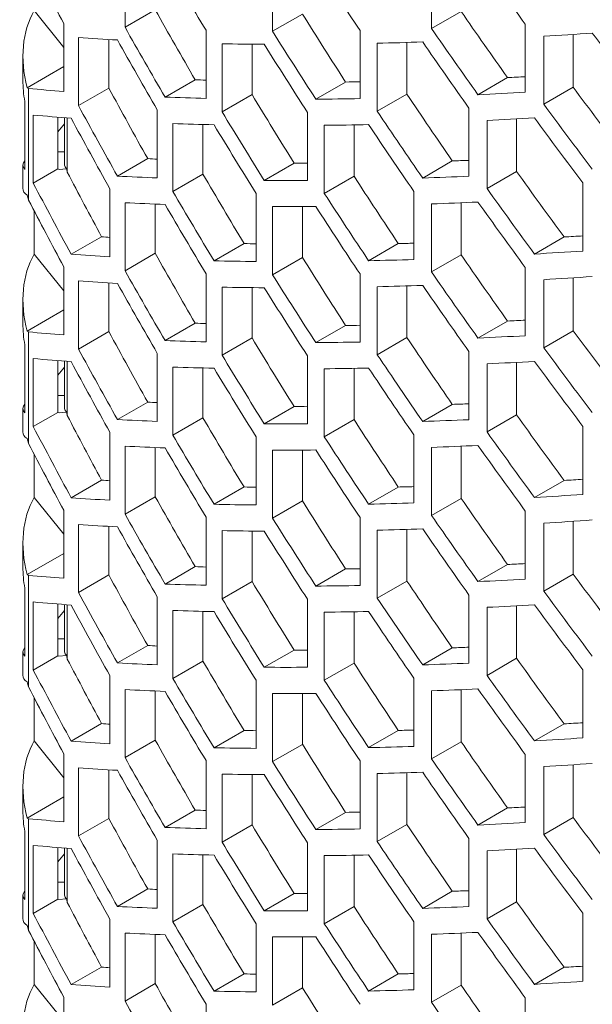
# Model space of a CAD drawing. Units: millimetres. Extents: x 55 to 2013, y 54 to 1436.
# Drawn here: x 1626 to 1647, y 401 to 436 of the extents above; entities that cross this region are included whole.
import ezdxf

# ---------------------------------------------------------------- set-up
doc = ezdxf.new("R2010")
doc.units = ezdxf.units.MM
doc.header["$LTSCALE"] = 5

msp = doc.modelspace()

# ---------------------------------------------------------------- linework, layer by layer
at = {"color": 7, "linetype": 'Continuous', "lineweight": 15}
for p, q in [((1629.8674, 435.8936), (1629.8674, 438.3432)), ((1635.1751, 435.7514), (1635.1751, 438.201)), ((1640.8972, 435.8484), (1640.8972, 438.298)), ((1627.6623, 435.1711), (1626.598, 436.4951)), ((1630.9547, 436.5213), (1629.8674, 435.8936)), ((1636.2495, 436.3716), (1635.1751, 435.7514)), ((1641.963, 436.4636), (1640.8972, 435.8484)), ((1627.6623, 436.0344), (1627.6623, 433.5848)), ((1644.273, 436.0046), (1644.273, 433.555)), ((1632.7829, 435.7842), (1632.7829, 433.3345)), ((1638.3238, 435.7765), (1638.3238, 433.3269)), ((1645.9995, 435.6379), (1645.9995, 433.7353)), ((1628.1926, 433.0745), (1628.1926, 435.5241)), ((1629.2853, 435.4541), (1629.2853, 433.7053)), ((1633.3592, 432.8508), (1633.3592, 435.3004)), ((1634.4374, 435.285), (1634.4374, 433.4732)), ((1638.9445, 432.8688), (1638.9445, 435.3184)), ((1640.0127, 435.3474), (1640.0127, 433.4855)), ((1644.937, 433.1219), (1644.937, 435.5715)), ((1626.1922, 434.861), (1626.1922, 433.9896)), ((1627.6623, 434.481), (1626.3426, 433.7192)), ((1632.3918, 434.005), (1631.3086, 433.3797)), ((1637.805, 433.9237), (1636.7334, 433.3051)), ((1643.6335, 434.0821), (1642.5693, 433.4678)), ((1626.3926, 433.6916), (1626.3926, 429.6734)), ((1629.2853, 433.7053), (1628.1926, 433.0745)), ((1634.4374, 433.4732), (1633.3592, 432.8508)), ((1640.0127, 433.4855), (1638.9445, 432.8688)), ((1645.9995, 433.7353), (1644.937, 433.1219)), ((1626.2586, 433.2256), (1626.2586, 430.7759)), ((1631.0286, 432.9191), (1631.0286, 430.4695)), ((1636.431, 432.8316), (1636.431, 430.3819)), ((1642.2451, 432.9816), (1642.2451, 430.532)), ((1626.5662, 430.2833), (1626.5662, 432.7329)), ((1627.4488, 430.7928), (1627.4488, 432.6585)), ((1627.4488, 432.1341), (1627.6922, 432.4227)), ((1627.6922, 432.6396), (1627.6922, 430.9328)), ((1627.789, 432.6323), (1627.789, 430.6794)), ((1631.5898, 429.977), (1631.5898, 432.4267)), ((1642.8948, 430.0907), (1642.8948, 432.5403)), ((1643.9587, 432.5948), (1643.9587, 430.7049)), ((1632.6723, 432.3944), (1632.6723, 430.602)), ((1637.037, 429.9154), (1637.037, 432.365)), ((1638.1081, 432.38), (1638.1081, 430.5337)), ((1627.6922, 431.4061), (1627.4488, 431.4061)), ((1630.682, 431.1657), (1629.5938, 430.5375)), ((1635.9539, 431.0028), (1634.8789, 430.3822)), ((1641.6452, 431.082), (1640.579, 430.4665)), ((1626.1922, 430.9328), (1626.1922, 430.0976)), ((1627.4488, 430.7928), (1626.5662, 430.2833)), ((1627.4994, 430.7759), (1627.4488, 430.7928)), ((1627.7614, 430.7999), (1627.4994, 430.7759)), ((1643.9587, 430.7049), (1642.8948, 430.0907)), ((1632.6723, 430.602), (1631.5898, 429.977)), ((1638.1081, 430.5337), (1637.037, 429.9154)), ((1646.3454, 430.2901), (1646.3454, 427.8405)), ((1629.3215, 430.0814), (1629.3215, 427.6317)), ((1640.262, 429.9845), (1640.262, 427.5349)), ((1629.8674, 427.1304), (1629.8674, 429.58)), ((1634.5839, 429.913), (1634.5839, 427.4633)), ((1641.963, 429.5769), (1641.963, 427.7005)), ((1626.598, 429.2797), (1626.598, 427.7319)), ((1630.9547, 429.5296), (1630.9547, 427.7581)), ((1635.1751, 426.9882), (1635.1751, 429.4378)), ((1636.2495, 429.4382), (1636.2495, 427.6085)), ((1640.8972, 427.0852), (1640.8972, 429.5348)), ((1629.0205, 428.3542), (1627.9268, 427.7229)), ((1645.6671, 428.3452), (1644.6044, 427.7317)), ((1634.1493, 428.1087), (1633.0705, 427.4859)), ((1639.7022, 428.108), (1638.6336, 427.4911)), ((1627.6623, 426.408), (1626.598, 427.7319)), ((1630.9547, 427.7581), (1629.8674, 427.1304)), ((1636.2495, 427.6085), (1635.1751, 426.9882)), ((1641.963, 427.7005), (1640.8972, 427.0852)), ((1627.6623, 427.2712), (1627.6623, 424.8216)), ((1644.273, 427.2414), (1644.273, 424.7918)), ((1628.1926, 424.3113), (1628.1926, 426.761)), ((1632.7829, 427.021), (1632.7829, 424.5714)), ((1638.3238, 427.0134), (1638.3238, 424.5638)), ((1644.937, 424.3588), (1644.937, 426.8084)), ((1645.9995, 426.8747), (1645.9995, 424.9721)), ((1629.2853, 426.691), (1629.2853, 424.9422)), ((1633.3592, 424.0876), (1633.3592, 426.5373)), ((1634.4374, 426.5218), (1634.4374, 424.7101)), ((1638.9445, 424.1056), (1638.9445, 426.5553)), ((1640.0127, 426.5842), (1640.0127, 424.7223)), ((1626.1922, 426.0979), (1626.1922, 425.2281)), ((1627.6623, 425.7179), (1626.3426, 424.956)), ((1643.6335, 425.319), (1642.5693, 424.7046)), ((1632.3918, 425.2419), (1631.3086, 424.6165)), ((1637.805, 425.1605), (1636.7334, 424.5419)), ((1645.9995, 424.9721), (1644.937, 424.3588)), ((1626.3926, 424.9284), (1626.3926, 420.9103)), ((1629.2853, 424.9422), (1628.1926, 424.3113)), ((1634.4374, 424.7101), (1633.3592, 424.0876)), ((1640.0127, 424.7223), (1638.9445, 424.1056)), ((1626.2586, 424.4641), (1626.2586, 422.0145)), ((1626.5662, 421.5202), (1626.5662, 423.9698)), ((1631.0286, 424.156), (1631.0286, 421.7063)), ((1636.431, 424.0684), (1636.431, 421.6188)), ((1642.2451, 424.2185), (1642.2451, 421.7689)), ((1627.4488, 422.0296), (1627.4488, 423.8953)), ((1627.4488, 423.3726), (1627.6922, 423.6612)), ((1627.6922, 423.8765), (1627.6922, 422.1713)), ((1627.789, 423.8692), (1627.789, 421.9162)), ((1631.5898, 421.2139), (1631.5898, 423.6635)), ((1632.6723, 423.6312), (1632.6723, 421.8388)), ((1637.037, 421.1522), (1637.037, 423.6018)), ((1638.1081, 423.6169), (1638.1081, 421.7705)), ((1642.8948, 421.3275), (1642.8948, 423.7771)), ((1643.9587, 423.8316), (1643.9587, 421.9417)), ((1627.6922, 422.6446), (1627.4488, 422.6446)), ((1626.1922, 422.1713), (1626.1922, 421.3344)), ((1630.682, 422.4025), (1629.5938, 421.7743)), ((1635.9539, 422.2396), (1634.8789, 421.619)), ((1641.6452, 422.3188), (1640.579, 421.7033)), ((1627.4488, 422.0296), (1626.5662, 421.5202)), ((1627.4943, 422.0145), (1627.4488, 422.0296)), ((1627.7609, 422.0388), (1627.4943, 422.0145)), ((1632.6723, 421.8388), (1631.5898, 421.2139)), ((1643.9587, 421.9417), (1642.8948, 421.3275)), ((1638.1081, 421.7705), (1637.037, 421.1522)), ((1646.3454, 421.5269), (1646.3454, 419.0773)), ((1629.3215, 421.3182), (1629.3215, 418.8686)), ((1634.5839, 421.1498), (1634.5839, 418.7002)), ((1640.262, 421.2214), (1640.262, 418.7717)), ((1629.8674, 418.3673), (1629.8674, 420.8169)), ((1630.9547, 420.7665), (1630.9547, 418.995)), ((1640.8972, 418.322), (1640.8972, 420.7717)), ((1641.963, 420.8137), (1641.963, 418.9373)), ((1626.598, 420.5165), (1626.598, 418.9688)), ((1635.1751, 418.2251), (1635.1751, 420.6747)), ((1636.2495, 420.675), (1636.2495, 418.8453)), ((1629.0205, 419.5911), (1627.9268, 418.9597)), ((1634.1493, 419.3456), (1633.0705, 418.7228)), ((1639.7022, 419.3449), (1638.6336, 418.728)), ((1645.6671, 419.582), (1644.6044, 418.9686)), ((1627.6623, 417.6448), (1626.598, 418.9688)), ((1630.9547, 418.995), (1629.8674, 418.3673)), ((1641.963, 418.9373), (1640.8972, 418.322)), ((1636.2495, 418.8453), (1635.1751, 418.2251)), ((1627.6623, 418.5081), (1627.6623, 416.0585)), ((1632.7829, 418.2578), (1632.7829, 415.8082)), ((1638.3238, 418.2502), (1638.3238, 415.8006)), ((1644.273, 418.4783), (1644.273, 416.0287)), ((1628.1926, 415.5482), (1628.1926, 417.9978)), ((1629.2853, 417.9278), (1629.2853, 416.179)), ((1644.937, 415.5956), (1644.937, 418.0452)), ((1645.9995, 418.1116), (1645.9995, 416.2089)), ((1633.3592, 415.3245), (1633.3592, 417.7741)), ((1634.4374, 417.7587), (1634.4374, 415.9469)), ((1638.9445, 415.3425), (1638.9445, 417.7921)), ((1640.0127, 417.8211), (1640.0127, 415.9592)), ((1626.1922, 417.3347), (1626.1922, 416.4666)), ((1627.6623, 416.9547), (1626.3426, 416.1929)), ((1632.3918, 416.4787), (1631.3086, 415.8534)), ((1643.6335, 416.5558), (1642.5693, 415.9415)), ((1626.3926, 416.1653), (1626.3926, 412.1471)), ((1629.2853, 416.179), (1628.1926, 415.5482)), ((1637.805, 416.3974), (1636.7334, 415.7788)), ((1645.9995, 416.2089), (1644.937, 415.5956)), ((1634.4374, 415.9469), (1633.3592, 415.3245)), ((1640.0127, 415.9592), (1638.9445, 415.3425)), ((1626.2586, 415.7026), (1626.2586, 413.253)), ((1631.0286, 415.3928), (1631.0286, 412.9432)), ((1642.2451, 415.4553), (1642.2451, 413.0057)), ((1626.5662, 412.757), (1626.5662, 415.2066)), ((1627.4488, 413.2665), (1627.4488, 415.1322)), ((1627.6922, 415.1133), (1627.6922, 413.4098)), ((1627.789, 415.106), (1627.789, 413.1531)), ((1636.431, 415.3052), (1636.431, 412.8556)), ((1643.9587, 415.0685), (1643.9587, 413.1785)), ((1627.4488, 414.6111), (1627.6922, 414.8997)), ((1631.5898, 412.4507), (1631.5898, 414.9003)), ((1632.6723, 414.8681), (1632.6723, 413.0756)), ((1637.037, 412.389), (1637.037, 414.8387)), ((1638.1081, 414.8537), (1638.1081, 413.0074)), ((1642.8948, 412.5644), (1642.8948, 415.014)), ((1627.6922, 413.8831), (1627.4488, 413.8831)), ((1630.682, 413.6394), (1629.5938, 413.0112)), ((1626.1922, 413.4098), (1626.1922, 412.5713)), ((1627.4488, 413.2665), (1626.5662, 412.757)), ((1627.4893, 413.253), (1627.4488, 413.2665)), ((1627.7605, 413.2778), (1627.4893, 413.253)), ((1635.9539, 413.4764), (1634.8789, 412.8559)), ((1641.6452, 413.5557), (1640.579, 412.9402)), ((1632.6723, 413.0756), (1631.5898, 412.4507)), ((1638.1081, 413.0074), (1637.037, 412.389)), ((1643.9587, 413.1785), (1642.8948, 412.5644)), ((1646.3454, 412.7638), (1646.3454, 410.3142)), ((1629.3215, 412.555), (1629.3215, 410.1054)), ((1634.5839, 412.3867), (1634.5839, 409.937)), ((1640.262, 412.4582), (1640.262, 410.0086)), ((1629.8674, 409.6041), (1629.8674, 412.0537)), ((1630.9547, 412.0033), (1630.9547, 410.2318)), ((1635.1751, 409.4619), (1635.1751, 411.9115)), ((1636.2495, 411.9118), (1636.2495, 410.0821)), ((1640.8972, 409.5589), (1640.8972, 412.0085)), ((1641.963, 412.0506), (1641.963, 410.1742)), ((1626.598, 411.7534), (1626.598, 410.2056)), ((1629.0205, 410.8279), (1627.9268, 410.1966)), ((1645.6671, 410.8189), (1644.6044, 410.2054)), ((1634.1493, 410.5824), (1633.0705, 409.9596)), ((1639.7022, 410.5817), (1638.6336, 409.9648)), ((1627.6623, 408.8816), (1626.598, 410.2056)), ((1630.9547, 410.2318), (1629.8674, 409.6041)), ((1636.2495, 410.0821), (1635.1751, 409.4619)), ((1641.963, 410.1742), (1640.8972, 409.5589)), ((1627.6623, 409.7449), (1627.6623, 407.2953)), ((1632.7829, 409.4947), (1632.7829, 407.0451)), ((1638.3238, 409.4871), (1638.3238, 407.0374)), ((1644.273, 409.7151), (1644.273, 407.2655)), ((1628.1926, 406.785), (1628.1926, 409.2346)), ((1629.2853, 409.1647), (1629.2853, 407.4158)), ((1638.9445, 406.5793), (1638.9445, 409.029)), ((1640.0127, 409.0579), (1640.0127, 407.196)), ((1644.937, 406.8325), (1644.937, 409.2821)), ((1645.9995, 409.3484), (1645.9995, 407.4458)), ((1633.3592, 406.5613), (1633.3592, 409.0109)), ((1634.4374, 408.9955), (1634.4374, 407.1837)), ((1626.1922, 408.5716), (1626.1922, 407.7052)), ((1627.6623, 408.1916), (1626.3426, 407.4297)), ((1632.3918, 407.7156), (1631.3086, 407.0902)), ((1637.805, 407.6342), (1636.7334, 407.0156)), ((1643.6335, 407.7926), (1642.5693, 407.1783)), ((1626.3926, 407.4021), (1626.3926, 403.384)), ((1629.2853, 407.4158), (1628.1926, 406.785)), ((1645.9995, 407.4458), (1644.937, 406.8325)), ((1626.2586, 406.9411), (1626.2586, 404.4915)), ((1634.4374, 407.1837), (1633.3592, 406.5613)), ((1640.0127, 407.196), (1638.9445, 406.5793)), ((1631.0286, 406.6297), (1631.0286, 404.18)), ((1636.431, 406.5421), (1636.431, 404.0925)), ((1642.2451, 406.6922), (1642.2451, 404.2426)), ((1626.5662, 403.9938), (1626.5662, 406.4435)), ((1627.4488, 404.5033), (1627.4488, 406.369)), ((1627.6922, 406.3502), (1627.6922, 404.6483)), ((1627.789, 406.3429), (1627.789, 404.3899)), ((1642.8948, 403.8012), (1642.8948, 406.2508)), ((1643.9587, 406.3053), (1643.9587, 404.4154)), ((1627.4488, 405.8496), (1627.6922, 406.1382)), ((1631.5898, 403.6876), (1631.5898, 406.1372)), ((1632.6723, 406.1049), (1632.6723, 404.3125)), ((1637.037, 403.6259), (1637.037, 406.0755)), ((1638.1081, 406.0906), (1638.1081, 404.2442)), ((1627.6922, 405.1216), (1627.4488, 405.1216)), ((1630.682, 404.8762), (1629.5938, 404.248)), ((1641.6452, 404.7925), (1640.579, 404.177)), ((1626.1922, 404.6483), (1626.1922, 403.8081)), ((1627.4488, 404.5033), (1626.5662, 403.9938)), ((1627.4843, 404.4915), (1627.4488, 404.5033)), ((1627.76, 404.5167), (1627.4843, 404.4915)), ((1635.9539, 404.7133), (1634.8789, 404.0927)), ((1643.9587, 404.4154), (1642.8948, 403.8012)), ((1632.6723, 404.3125), (1631.5898, 403.6876)), ((1638.1081, 404.2442), (1637.037, 403.6259)), ((1629.3215, 403.7919), (1629.3215, 401.3423)), ((1646.3454, 404.0006), (1646.3454, 401.551)), ((1634.5839, 403.6235), (1634.5839, 401.1739)), ((1640.262, 403.6951), (1640.262, 401.2454)), ((1626.598, 402.9902), (1626.598, 401.4425)), ((1629.8674, 400.841), (1629.8674, 403.2906)), ((1630.9547, 403.2402), (1630.9547, 401.4687)), ((1635.1751, 400.6987), (1635.1751, 403.1484)), ((1636.2495, 403.1487), (1636.2495, 401.319)), ((1640.8972, 400.7957), (1640.8972, 403.2453)), ((1641.963, 403.2874), (1641.963, 401.411)), ((1629.0205, 402.0648), (1627.9268, 401.4334)), ((1645.6671, 402.0557), (1644.6044, 401.4423)), ((1634.1493, 401.8193), (1633.0705, 401.1964)), ((1639.7022, 401.8186), (1638.6336, 401.2017)), ((1627.6623, 400.1185), (1626.598, 401.4425)), ((1630.9547, 401.4687), (1629.8674, 400.841)), ((1636.2495, 401.319), (1635.1751, 400.6987)), ((1641.963, 401.411), (1640.8972, 400.7957)), ((1627.6623, 400.9818), (1627.6623, 398.5321)), ((1644.273, 400.952), (1644.273, 398.5023)), ((1632.7829, 400.7315), (1632.7829, 398.2819))]:
    msp.add_line(p, q, dxfattribs=at)
for centre, major_axis, ratio, start_param, end_param in [((1759.4095, 463.5439), (129.2463, -118.2054), 0.6978748, 4.2302537, 4.2466688), ((1759.4095, 472.307), (129.2463, -118.2054), 0.6978748, 4.2914839, 4.3087558), ((1759.4095, 481.0702), (129.2463, -118.2054), 0.6978748, 4.3530266, 4.3701234), ((1759.4095, 489.8333), (129.2463, -118.2054), 0.6978748, 4.4140315, 4.4310209), ((1631.0467, 433.2428), (4.092, -3.7424), 0.6978748, 3.2978888, 3.9592104), ((1759.4095, 467.4078), (127.9819, -117.049), 0.6978748, 4.2719309, 4.2894439), ((1759.4095, 476.1709), (127.9819, -117.049), 0.6978748, 4.3343016, 4.3516136), ((1759.4095, 484.9341), (127.9819, -117.049), 0.6978748, 4.3960468, 4.4132291), ((1759.4095, 467.4078), (129.2463, -118.2054), 0.6978748, 4.2741502, 4.2914839), ((1759.4095, 476.1709), (129.2463, -118.2054), 0.6978748, 4.3358878, 4.3530266), ((1759.4095, 484.9341), (129.2463, -118.2054), 0.6978748, 4.3970186, 4.4140315), ((1759.4095, 498.6146), (152.8775, 53.8285), 0.2183122, 3.7927608, 3.8097259), ((1759.4095, 492.7544), (129.2463, -118.2054), 0.6978748, 4.45452, 4.4714734), ((1759.4095, 498.6146), (152.8775, 53.8285), 0.2183122, 3.6085975, 3.6260126), ((1759.4095, 466.4649), (129.2463, -118.2054), 0.6978748, 4.2708067, 4.288153), ((1759.4095, 498.6146), (152.8775, 53.8285), 0.2183122, 3.6705944, 3.6877901), ((1759.4095, 475.2281), (129.2463, -118.2054), 0.6978748, 4.3325842, 4.3497317), ((1759.4095, 498.6146), (152.8775, 53.8285), 0.2183122, 3.7318998, 3.7489473), ((1759.4095, 483.9912), (129.2463, -118.2054), 0.6978748, 4.3937414, 4.4107594), ((1631.0467, 433.9896), (4.8545, 0), 0.9553266, 3.1415927, 3.3070973), ((1759.4095, 496.6364), (151.3819, 53.3019), 0.2183122, 3.6446498, 3.6493352), ((1759.4095, 496.6364), (151.3819, 53.3019), 0.2183122, 3.7068195, 3.7125054), ((1759.4095, 496.6364), (151.3819, 53.3019), 0.2183122, 3.768435, 3.7749202), ((1631.0467, 435.5797), (4.8402, 1.7042), 0.2183122, 3.3144163, 3.3531767), ((1759.4095, 496.6364), (152.8775, 53.8285), 0.2183122, 3.5854596, 3.6018747), ((1759.4095, 461.5657), (127.9819, -117.049), 0.6978748, 4.2509556, 4.2685527), ((1759.4095, 470.3288), (127.9819, -117.049), 0.6978748, 4.3135937, 4.3309645), ((1759.4095, 479.092), (127.9819, -117.049), 0.6978748, 4.3755189, 4.3927368), ((1759.4095, 496.6364), (152.8775, 53.8285), 0.2183122, 3.7692374, 3.7862268), ((1759.4095, 487.8551), (127.9819, -117.049), 0.6978748, 4.4369861, 4.4541192), ((1759.4095, 496.6364), (152.8775, 53.8285), 0.2183122, 3.6466898, 3.6639617), ((1759.4095, 496.6364), (152.8775, 53.8285), 0.2183122, 3.7082325, 3.7253293), ((1759.4095, 487.8551), (129.2463, -118.2054), 0.6978748, 4.4375549, 4.45452), ((1759.4095, 461.5657), (129.2463, -118.2054), 0.6978748, 4.2533916, 4.2708067), ((1759.4095, 470.3288), (129.2463, -118.2054), 0.6978748, 4.3153885, 4.3325842), ((1759.4095, 479.092), (129.2463, -118.2054), 0.6978748, 4.3766939, 4.3937414), ((1759.4095, 495.6936), (152.8775, 53.8285), 0.2183122, 3.587732, 3.6052375), ((1759.4095, 460.6228), (129.2463, -118.2054), 0.6978748, 4.2500316, 4.2674607), ((1759.4095, 495.6936), (152.8775, 53.8285), 0.2183122, 3.6500184, 3.6672791), ((1759.4095, 495.6936), (152.8775, 53.8285), 0.2183122, 3.7725087, 3.7894941), ((1759.4095, 486.9123), (129.2463, -118.2054), 0.6978748, 4.4342882, 4.4512561), ((1759.4095, 469.386), (129.2463, -118.2054), 0.6978748, 4.3120732, 4.3292788), ((1759.4095, 495.6936), (152.8775, 53.8285), 0.2183122, 3.7115259, 3.7286152), ((1759.4095, 478.1491), (129.2463, -118.2054), 0.6978748, 4.3734093, 4.3904631), ((1631.0467, 430.9328), (4.8545, 0), 0.1961057, 2.976088, 3.3070973), ((1759.4095, 493.7154), (151.3819, 53.3019), 0.2183122, 3.6237586, 3.6280494), ((1759.4095, 493.7154), (151.3819, 53.3019), 0.2183122, 3.6861704, 3.6915492), ((1759.4095, 493.7154), (151.3819, 53.3019), 0.2183122, 3.7479427, 3.7541792), ((1631.0467, 430.9328), (3.3545, 0), 0.1961057, 3.1415927, 3.3449739), ((1631.0467, 430.3217), (2.8276, -2.5861), 0.6978748, 3.9130506, 3.9504087), ((1759.4095, 455.7236), (127.9819, -117.049), 0.6978748, 4.2315115, 4.2475603), ((1759.4095, 482.013), (127.9819, -117.049), 0.6978748, 4.4165329, 4.433687), ((1759.4095, 455.7236), (129.2463, -118.2054), 0.6978748, 4.2325261, 4.2500316), ((1759.4095, 493.7154), (152.8775, 53.8285), 0.2183122, 3.6260126, 3.6433589), ((1759.4095, 464.4867), (127.9819, -117.049), 0.6978748, 4.2928068, 4.3102445), ((1759.4095, 493.7154), (152.8775, 53.8285), 0.2183122, 3.6877901, 3.7049376), ((1759.4095, 473.2499), (127.9819, -117.049), 0.6978748, 4.3549402, 4.3722013), ((1759.4095, 493.7154), (152.8775, 53.8285), 0.2183122, 3.7489473, 3.7659653), ((1631.0467, 431.7158), (4.8402, 1.7042), 0.2183122, 3.0648753, 3.3144163), ((1759.4095, 464.4867), (129.2463, -118.2054), 0.6978748, 4.2948125, 4.3120732), ((1759.4095, 482.013), (129.2463, -118.2054), 0.6978748, 4.4173028, 4.4342882), ((1631.0467, 429.3789), (4.092, -3.7424), 0.6978748, 3.9592104, 3.9979708), ((1759.4095, 454.7807), (129.2463, -118.2054), 0.6978748, 4.2302537, 4.2466688), ((1759.4095, 492.7725), (152.8775, 53.8285), 0.2183122, 3.6293561, 3.6466898), ((1759.4095, 473.2499), (129.2463, -118.2054), 0.6978748, 4.35632, 4.3734093), ((1759.4095, 492.7725), (152.8775, 53.8285), 0.2183122, 3.7522245, 3.7692374), ((1759.4095, 481.0702), (129.2463, -118.2054), 0.6978748, 4.4140315, 4.4310209), ((1759.4095, 463.5439), (129.2463, -118.2054), 0.6978748, 4.2914839, 4.3087558), ((1759.4095, 492.7725), (152.8775, 53.8285), 0.2183122, 3.6910938, 3.7082325), ((1759.4095, 472.307), (129.2463, -118.2054), 0.6978748, 4.3530266, 4.3701234), ((1759.4095, 490.7943), (151.3819, 53.3019), 0.2183122, 3.6027662, 3.6066239), ((1759.4095, 490.7943), (151.3819, 53.3019), 0.2183122, 3.7888929, 3.7956121), ((1759.4095, 490.7943), (151.3819, 53.3019), 0.2183122, 3.6654504, 3.670497), ((1759.4095, 490.7943), (151.3819, 53.3019), 0.2183122, 3.7274072, 3.733378), ((1759.4095, 490.7943), (152.8775, 53.8285), 0.2183122, 3.7894941, 3.806462), ((1631.0467, 424.4796), (4.092, -3.7424), 0.6978748, 3.2978888, 3.9592104), ((1759.4095, 490.7943), (152.8775, 53.8285), 0.2183122, 3.6052375, 3.6226666), ((1759.4095, 458.6446), (127.9819, -117.049), 0.6978748, 4.2719309, 4.2894439), ((1759.4095, 490.7943), (152.8775, 53.8285), 0.2183122, 3.6672791, 3.6844847), ((1759.4095, 467.4078), (127.9819, -117.049), 0.6978748, 4.3343016, 4.3516136), ((1759.4095, 490.7943), (152.8775, 53.8285), 0.2183122, 3.7286152, 3.745669), ((1759.4095, 476.1709), (127.9819, -117.049), 0.6978748, 4.3960468, 4.4132291), ((1759.4095, 458.6446), (129.2463, -118.2054), 0.6978748, 4.2741502, 4.2914839), ((1759.4095, 489.8515), (152.8775, 53.8285), 0.2183122, 3.6085975, 3.6260126), ((1759.4095, 467.4078), (129.2463, -118.2054), 0.6978748, 4.3358878, 4.3530266), ((1759.4095, 476.1709), (129.2463, -118.2054), 0.6978748, 4.3970186, 4.4140315), ((1759.4095, 489.8515), (152.8775, 53.8285), 0.2183122, 3.7927608, 3.8097259), ((1759.4095, 457.7018), (129.2463, -118.2054), 0.6978748, 4.2708067, 4.288153), ((1759.4095, 489.8515), (152.8775, 53.8285), 0.2183122, 3.6705944, 3.6877901), ((1759.4095, 466.4649), (129.2463, -118.2054), 0.6978748, 4.3325842, 4.3497317), ((1759.4095, 489.8515), (152.8775, 53.8285), 0.2183122, 3.7318998, 3.7489473), ((1759.4095, 475.2281), (129.2463, -118.2054), 0.6978748, 4.3937414, 4.4107594), ((1759.4095, 487.8733), (151.3819, 53.3019), 0.2183122, 3.768435, 3.7749202), ((1631.0467, 425.2281), (4.8545, 0), 0.9553266, 3.1415927, 3.3070973), ((1759.4095, 487.8733), (151.3819, 53.3019), 0.2183122, 3.6446498, 3.6493352), ((1759.4095, 487.8733), (151.3819, 53.3019), 0.2183122, 3.7068195, 3.7125054), ((1759.4095, 479.092), (127.9819, -117.049), 0.6978748, 4.4369861, 4.4541192), ((1631.0467, 426.8166), (4.8402, 1.7042), 0.2183122, 3.3144163, 3.3531767), ((1759.4095, 487.8733), (152.8775, 53.8285), 0.2183122, 3.5854596, 3.6018747), ((1759.4095, 452.8025), (127.9819, -117.049), 0.6978748, 4.2509556, 4.2685527), ((1759.4095, 487.8733), (152.8775, 53.8285), 0.2183122, 3.6466898, 3.6639617), ((1759.4095, 461.5657), (127.9819, -117.049), 0.6978748, 4.3135937, 4.3309645), ((1759.4095, 470.3288), (127.9819, -117.049), 0.6978748, 4.3755189, 4.3927368), ((1759.4095, 487.8733), (152.8775, 53.8285), 0.2183122, 3.7692374, 3.7862268), ((1759.4095, 452.8025), (129.2463, -118.2054), 0.6978748, 4.2533916, 4.2708067), ((1759.4095, 487.8733), (152.8775, 53.8285), 0.2183122, 3.7082325, 3.7253293), ((1759.4095, 479.092), (129.2463, -118.2054), 0.6978748, 4.4375549, 4.45452), ((1759.4095, 486.9304), (152.8775, 53.8285), 0.2183122, 3.587732, 3.6052375), ((1759.4095, 461.5657), (129.2463, -118.2054), 0.6978748, 4.3153885, 4.3325842), ((1759.4095, 470.3288), (129.2463, -118.2054), 0.6978748, 4.3766939, 4.3937414), ((1759.4095, 451.8597), (129.2463, -118.2054), 0.6978748, 4.2500316, 4.2674607), ((1759.4095, 486.9304), (152.8775, 53.8285), 0.2183122, 3.6500184, 3.6672791), ((1759.4095, 460.6228), (129.2463, -118.2054), 0.6978748, 4.3120732, 4.3292788), ((1759.4095, 486.9304), (152.8775, 53.8285), 0.2183122, 3.7115259, 3.7286152), ((1759.4095, 469.386), (129.2463, -118.2054), 0.6978748, 4.3734093, 4.3904631), ((1759.4095, 486.9304), (152.8775, 53.8285), 0.2183122, 3.7725087, 3.7894941), ((1759.4095, 478.1491), (129.2463, -118.2054), 0.6978748, 4.4342882, 4.4512561), ((1631.0467, 422.1713), (4.8545, 0), 0.1961057, 2.976088, 3.3070973), ((1631.0467, 422.1713), (3.3545, 0), 0.1961057, 3.1415927, 3.3443231), ((1759.4095, 484.9522), (151.3819, 53.3019), 0.2183122, 3.6237586, 3.6280494), ((1759.4095, 484.9522), (151.3819, 53.3019), 0.2183122, 3.6861704, 3.6915492), ((1759.4095, 484.9522), (151.3819, 53.3019), 0.2183122, 3.7479427, 3.7541792), ((1631.0467, 421.5586), (2.8276, -2.5861), 0.6978748, 3.9123998, 3.9504087), ((1759.4095, 446.9604), (127.9819, -117.049), 0.6978748, 4.2315115, 4.2475603), ((1759.4095, 484.9522), (152.8775, 53.8285), 0.2183122, 3.6260126, 3.6433589), ((1759.4095, 455.7236), (127.9819, -117.049), 0.6978748, 4.2928068, 4.3102445), ((1759.4095, 473.2499), (127.9819, -117.049), 0.6978748, 4.4165329, 4.433687), ((1759.4095, 446.9604), (129.2463, -118.2054), 0.6978748, 4.2325261, 4.2500316), ((1759.4095, 484.9522), (152.8775, 53.8285), 0.2183122, 3.6877901, 3.7049376), ((1759.4095, 464.4867), (127.9819, -117.049), 0.6978748, 4.3549402, 4.3722013), ((1759.4095, 484.9522), (152.8775, 53.8285), 0.2183122, 3.7489473, 3.7659653), ((1631.0467, 422.9527), (4.8402, 1.7042), 0.2183122, 3.0648753, 3.3144163), ((1631.0467, 420.6157), (4.092, -3.7424), 0.6978748, 3.9592104, 3.9979708), ((1759.4095, 455.7236), (129.2463, -118.2054), 0.6978748, 4.2948125, 4.3120732), ((1759.4095, 464.4867), (129.2463, -118.2054), 0.6978748, 4.35632, 4.3734093), ((1759.4095, 473.2499), (129.2463, -118.2054), 0.6978748, 4.4173028, 4.4342882), ((1759.4095, 446.0175), (129.2463, -118.2054), 0.6978748, 4.2302537, 4.2466688), ((1759.4095, 484.0094), (152.8775, 53.8285), 0.2183122, 3.6293561, 3.6466898), ((1759.4095, 454.7807), (129.2463, -118.2054), 0.6978748, 4.2914839, 4.3087558), ((1759.4095, 484.0094), (152.8775, 53.8285), 0.2183122, 3.7522245, 3.7692374), ((1759.4095, 472.307), (129.2463, -118.2054), 0.6978748, 4.4140315, 4.4310209), ((1759.4095, 484.0094), (152.8775, 53.8285), 0.2183122, 3.6910938, 3.7082325), ((1759.4095, 463.5439), (129.2463, -118.2054), 0.6978748, 4.3530266, 4.3701234), ((1759.4095, 482.0312), (151.3819, 53.3019), 0.2183122, 3.6027662, 3.6066239), ((1759.4095, 482.0312), (151.3819, 53.3019), 0.2183122, 3.6654504, 3.670497), ((1759.4095, 482.0312), (151.3819, 53.3019), 0.2183122, 3.7274072, 3.733378), ((1759.4095, 482.0312), (151.3819, 53.3019), 0.2183122, 3.7888929, 3.7956121), ((1631.0467, 415.7165), (4.092, -3.7424), 0.6978748, 3.2978888, 3.9592104), ((1759.4095, 482.0312), (152.8775, 53.8285), 0.2183122, 3.6052375, 3.6226666), ((1759.4095, 449.8815), (127.9819, -117.049), 0.6978748, 4.2719309, 4.2894439), ((1759.4095, 467.4078), (127.9819, -117.049), 0.6978748, 4.3960468, 4.4132291), ((1759.4095, 482.0312), (152.8775, 53.8285), 0.2183122, 3.7894941, 3.806462), ((1759.4095, 482.0312), (152.8775, 53.8285), 0.2183122, 3.6672791, 3.6844847), ((1759.4095, 458.6446), (127.9819, -117.049), 0.6978748, 4.3343016, 4.3516136), ((1759.4095, 482.0312), (152.8775, 53.8285), 0.2183122, 3.7286152, 3.745669), ((1759.4095, 449.8815), (129.2463, -118.2054), 0.6978748, 4.2741502, 4.2914839), ((1759.4095, 467.4078), (129.2463, -118.2054), 0.6978748, 4.3970186, 4.4140315), ((1759.4095, 481.0883), (152.8775, 53.8285), 0.2183122, 3.6085975, 3.6260126), ((1759.4095, 448.9386), (129.2463, -118.2054), 0.6978748, 4.2708067, 4.288153), ((1759.4095, 458.6446), (129.2463, -118.2054), 0.6978748, 4.3358878, 4.3530266), ((1759.4095, 481.0883), (152.8775, 53.8285), 0.2183122, 3.7927608, 3.8097259), ((1759.4095, 481.0883), (152.8775, 53.8285), 0.2183122, 3.6705944, 3.6877901), ((1759.4095, 457.7018), (129.2463, -118.2054), 0.6978748, 4.3325842, 4.3497317), ((1759.4095, 481.0883), (152.8775, 53.8285), 0.2183122, 3.7318998, 3.7489473), ((1759.4095, 466.4649), (129.2463, -118.2054), 0.6978748, 4.3937414, 4.4107594), ((1631.0467, 416.4666), (4.8545, 0), 0.9553266, 3.1415927, 3.3070973), ((1759.4095, 479.1101), (151.3819, 53.3019), 0.2183122, 3.6446498, 3.6493352), ((1759.4095, 479.1101), (151.3819, 53.3019), 0.2183122, 3.768435, 3.7749202), ((1631.0467, 418.0534), (4.8402, 1.7042), 0.2183122, 3.3144163, 3.3531767), ((1759.4095, 479.1101), (152.8775, 53.8285), 0.2183122, 3.5854596, 3.6018747), ((1759.4095, 444.0394), (127.9819, -117.049), 0.6978748, 4.2509556, 4.2685527), ((1759.4095, 479.1101), (151.3819, 53.3019), 0.2183122, 3.7068195, 3.7125054), ((1759.4095, 470.3288), (127.9819, -117.049), 0.6978748, 4.4369861, 4.4541192), ((1759.4095, 479.1101), (152.8775, 53.8285), 0.2183122, 3.6466898, 3.6639617), ((1759.4095, 452.8025), (127.9819, -117.049), 0.6978748, 4.3135937, 4.3309645), ((1759.4095, 479.1101), (152.8775, 53.8285), 0.2183122, 3.7082325, 3.7253293), ((1759.4095, 461.5657), (127.9819, -117.049), 0.6978748, 4.3755189, 4.3927368), ((1759.4095, 479.1101), (152.8775, 53.8285), 0.2183122, 3.7692374, 3.7862268), ((1759.4095, 444.0394), (129.2463, -118.2054), 0.6978748, 4.2533916, 4.2708067), ((1759.4095, 470.3288), (129.2463, -118.2054), 0.6978748, 4.4375549, 4.45452), ((1759.4095, 478.1673), (152.8775, 53.8285), 0.2183122, 3.587732, 3.6052375), ((1759.4095, 443.0965), (129.2463, -118.2054), 0.6978748, 4.2500316, 4.2674607), ((1759.4095, 452.8025), (129.2463, -118.2054), 0.6978748, 4.3153885, 4.3325842), ((1759.4095, 461.5657), (129.2463, -118.2054), 0.6978748, 4.3766939, 4.3937414), ((1759.4095, 478.1673), (152.8775, 53.8285), 0.2183122, 3.7725087, 3.7894941), ((1759.4095, 469.386), (129.2463, -118.2054), 0.6978748, 4.4342882, 4.4512561), ((1759.4095, 478.1673), (152.8775, 53.8285), 0.2183122, 3.6500184, 3.6672791), ((1759.4095, 451.8597), (129.2463, -118.2054), 0.6978748, 4.3120732, 4.3292788), ((1759.4095, 478.1673), (152.8775, 53.8285), 0.2183122, 3.7115259, 3.7286152), ((1759.4095, 460.6228), (129.2463, -118.2054), 0.6978748, 4.3734093, 4.3904631), ((1759.4095, 476.1891), (151.3819, 53.3019), 0.2183122, 3.6237586, 3.6280494), ((1631.0467, 413.4098), (4.8545, 0), 0.1961057, 2.976088, 3.3070973), ((1631.0467, 413.4098), (3.3545, 0), 0.1961057, 3.1415927, 3.3436722), ((1631.0467, 412.7954), (2.8276, -2.5861), 0.6978748, 3.911749, 3.9504087), ((1759.4095, 476.1891), (151.3819, 53.3019), 0.2183122, 3.6861704, 3.6915492), ((1759.4095, 476.1891), (151.3819, 53.3019), 0.2183122, 3.7479427, 3.7541792), ((1759.4095, 438.1973), (127.9819, -117.049), 0.6978748, 4.2315115, 4.2475603), ((1759.4095, 476.1891), (152.8775, 53.8285), 0.2183122, 3.6260126, 3.6433589), ((1759.4095, 446.9604), (127.9819, -117.049), 0.6978748, 4.2928068, 4.3102445), ((1759.4095, 455.7236), (127.9819, -117.049), 0.6978748, 4.3549402, 4.3722013), ((1759.4095, 476.1891), (152.8775, 53.8285), 0.2183122, 3.7489473, 3.7659653), ((1759.4095, 464.4867), (127.9819, -117.049), 0.6978748, 4.4165329, 4.433687), ((1631.0467, 414.1895), (4.8402, 1.7042), 0.2183122, 3.0648753, 3.3144163), ((1759.4095, 438.1973), (129.2463, -118.2054), 0.6978748, 4.2325261, 4.2500316), ((1759.4095, 476.1891), (152.8775, 53.8285), 0.2183122, 3.6877901, 3.7049376), ((1759.4095, 464.4867), (129.2463, -118.2054), 0.6978748, 4.4173028, 4.4342882), ((1631.0467, 411.8526), (4.092, -3.7424), 0.6978748, 3.9592104, 3.9979708), ((1759.4095, 446.9604), (129.2463, -118.2054), 0.6978748, 4.2948125, 4.3120732), ((1759.4095, 455.7236), (129.2463, -118.2054), 0.6978748, 4.35632, 4.3734093), ((1759.4095, 437.2544), (129.2463, -118.2054), 0.6978748, 4.2302537, 4.2466688), ((1759.4095, 475.2462), (152.8775, 53.8285), 0.2183122, 3.6293561, 3.6466898), ((1759.4095, 446.0175), (129.2463, -118.2054), 0.6978748, 4.2914839, 4.3087558), ((1759.4095, 475.2462), (152.8775, 53.8285), 0.2183122, 3.6910938, 3.7082325), ((1759.4095, 454.7807), (129.2463, -118.2054), 0.6978748, 4.3530266, 4.3701234), ((1759.4095, 475.2462), (152.8775, 53.8285), 0.2183122, 3.7522245, 3.7692374), ((1759.4095, 463.5439), (129.2463, -118.2054), 0.6978748, 4.4140315, 4.4310209), ((1759.4095, 473.268), (151.3819, 53.3019), 0.2183122, 3.6027662, 3.6066239), ((1759.4095, 473.268), (151.3819, 53.3019), 0.2183122, 3.7888929, 3.7956121), ((1759.4095, 473.268), (151.3819, 53.3019), 0.2183122, 3.6654504, 3.670497), ((1759.4095, 473.268), (151.3819, 53.3019), 0.2183122, 3.7274072, 3.733378), ((1631.0467, 406.9533), (4.092, -3.7424), 0.6978748, 3.2978888, 3.9592104), ((1759.4095, 473.268), (152.8775, 53.8285), 0.2183122, 3.6052375, 3.6226666), ((1759.4095, 441.1183), (127.9819, -117.049), 0.6978748, 4.2719309, 4.2894439), ((1759.4095, 449.8815), (127.9819, -117.049), 0.6978748, 4.3343016, 4.3516136), ((1759.4095, 458.6446), (127.9819, -117.049), 0.6978748, 4.3960468, 4.4132291), ((1759.4095, 473.268), (152.8775, 53.8285), 0.2183122, 3.7894941, 3.806462), ((1759.4095, 473.268), (152.8775, 53.8285), 0.2183122, 3.6672791, 3.6844847), ((1759.4095, 473.268), (152.8775, 53.8285), 0.2183122, 3.7286152, 3.745669), ((1759.4095, 441.1183), (129.2463, -118.2054), 0.6978748, 4.2741502, 4.2914839), ((1759.4095, 449.8815), (129.2463, -118.2054), 0.6978748, 4.3358878, 4.3530266), ((1759.4095, 458.6446), (129.2463, -118.2054), 0.6978748, 4.3970186, 4.4140315), ((1759.4095, 472.3252), (152.8775, 53.8285), 0.2183122, 3.7927608, 3.8097259), ((1759.4095, 472.3252), (152.8775, 53.8285), 0.2183122, 3.6085975, 3.6260126), ((1759.4095, 440.1754), (129.2463, -118.2054), 0.6978748, 4.2708067, 4.288153), ((1759.4095, 472.3252), (152.8775, 53.8285), 0.2183122, 3.7318998, 3.7489473), ((1759.4095, 457.7018), (129.2463, -118.2054), 0.6978748, 4.3937414, 4.4107594), ((1759.4095, 472.3252), (152.8775, 53.8285), 0.2183122, 3.6705944, 3.6877901), ((1759.4095, 448.9386), (129.2463, -118.2054), 0.6978748, 4.3325842, 4.3497317), ((1631.0467, 407.7052), (4.8545, 0), 0.9553266, 3.1415927, 3.3070973), ((1759.4095, 470.347), (151.3819, 53.3019), 0.2183122, 3.6446498, 3.6493352), ((1759.4095, 470.347), (151.3819, 53.3019), 0.2183122, 3.7068195, 3.7125054), ((1759.4095, 470.347), (151.3819, 53.3019), 0.2183122, 3.768435, 3.7749202), ((1631.0467, 409.2903), (4.8402, 1.7042), 0.2183122, 3.3144163, 3.3531767), ((1759.4095, 470.347), (152.8775, 53.8285), 0.2183122, 3.5854596, 3.6018747), ((1759.4095, 435.2762), (127.9819, -117.049), 0.6978748, 4.2509556, 4.2685527), ((1759.4095, 470.347), (152.8775, 53.8285), 0.2183122, 3.7692374, 3.7862268), ((1759.4095, 461.5657), (127.9819, -117.049), 0.6978748, 4.4369861, 4.4541192), ((1759.4095, 470.347), (152.8775, 53.8285), 0.2183122, 3.6466898, 3.6639617), ((1759.4095, 444.0394), (127.9819, -117.049), 0.6978748, 4.3135937, 4.3309645), ((1759.4095, 470.347), (152.8775, 53.8285), 0.2183122, 3.7082325, 3.7253293), ((1759.4095, 452.8025), (127.9819, -117.049), 0.6978748, 4.3755189, 4.3927368), ((1759.4095, 435.2762), (129.2463, -118.2054), 0.6978748, 4.2533916, 4.2708067), ((1759.4095, 444.0394), (129.2463, -118.2054), 0.6978748, 4.3153885, 4.3325842), ((1759.4095, 452.8025), (129.2463, -118.2054), 0.6978748, 4.3766939, 4.3937414), ((1759.4095, 461.5657), (129.2463, -118.2054), 0.6978748, 4.4375549, 4.45452), ((1759.4095, 469.4041), (152.8775, 53.8285), 0.2183122, 3.587732, 3.6052375), ((1759.4095, 434.3333), (129.2463, -118.2054), 0.6978748, 4.2500316, 4.2674607), ((1759.4095, 469.4041), (152.8775, 53.8285), 0.2183122, 3.7725087, 3.7894941), ((1759.4095, 460.6228), (129.2463, -118.2054), 0.6978748, 4.4342882, 4.4512561), ((1759.4095, 469.4041), (152.8775, 53.8285), 0.2183122, 3.6500184, 3.6672791), ((1759.4095, 443.0965), (129.2463, -118.2054), 0.6978748, 4.3120732, 4.3292788), ((1759.4095, 469.4041), (152.8775, 53.8285), 0.2183122, 3.7115259, 3.7286152), ((1759.4095, 451.8597), (129.2463, -118.2054), 0.6978748, 4.3734093, 4.3904631), ((1631.0467, 404.6483), (4.8545, 0), 0.1961057, 2.976088, 3.3070973), ((1759.4095, 467.4259), (151.3819, 53.3019), 0.2183122, 3.6237586, 3.6280494), ((1759.4095, 467.4259), (151.3819, 53.3019), 0.2183122, 3.7479427, 3.7541792), ((1631.0467, 404.6483), (3.3545, 0), 0.1961057, 3.1415927, 3.3430212), ((1631.0467, 404.0323), (2.8276, -2.5861), 0.6978748, 3.911098, 3.9504087), ((1759.4095, 467.4259), (151.3819, 53.3019), 0.2183122, 3.6861704, 3.6915492), ((1759.4095, 455.7236), (127.9819, -117.049), 0.6978748, 4.4165329, 4.433687), ((1759.4095, 429.4341), (127.9819, -117.049), 0.6978748, 4.2315115, 4.2475603), ((1759.4095, 467.4259), (152.8775, 53.8285), 0.2183122, 3.6260126, 3.6433589), ((1759.4095, 438.1973), (127.9819, -117.049), 0.6978748, 4.2928068, 4.3102445), ((1759.4095, 467.4259), (152.8775, 53.8285), 0.2183122, 3.6877901, 3.7049376), ((1759.4095, 446.9604), (127.9819, -117.049), 0.6978748, 4.3549402, 4.3722013), ((1759.4095, 467.4259), (152.8775, 53.8285), 0.2183122, 3.7489473, 3.7659653), ((1631.0467, 405.4264), (4.8402, 1.7042), 0.2183122, 3.0648753, 3.3144163), ((1759.4095, 429.4341), (129.2463, -118.2054), 0.6978748, 4.2325261, 4.2500316), ((1759.4095, 455.7236), (129.2463, -118.2054), 0.6978748, 4.4173028, 4.4342882), ((1631.0467, 403.0894), (4.092, -3.7424), 0.6978748, 3.9592104, 3.9979708), ((1759.4095, 428.4912), (129.2463, -118.2054), 0.6978748, 4.2302537, 4.2466688), ((1759.4095, 438.1973), (129.2463, -118.2054), 0.6978748, 4.2948125, 4.3120732), ((1759.4095, 446.9604), (129.2463, -118.2054), 0.6978748, 4.35632, 4.3734093), ((1759.4095, 466.4831), (152.8775, 53.8285), 0.2183122, 3.6293561, 3.6466898), ((1759.4095, 437.2544), (129.2463, -118.2054), 0.6978748, 4.2914839, 4.3087558), ((1759.4095, 466.4831), (152.8775, 53.8285), 0.2183122, 3.6910938, 3.7082325), ((1759.4095, 446.0175), (129.2463, -118.2054), 0.6978748, 4.3530266, 4.3701234), ((1759.4095, 466.4831), (152.8775, 53.8285), 0.2183122, 3.7522245, 3.7692374), ((1759.4095, 454.7807), (129.2463, -118.2054), 0.6978748, 4.4140315, 4.4310209), ((1759.4095, 464.5049), (151.3819, 53.3019), 0.2183122, 3.6027662, 3.6066239), ((1759.4095, 464.5049), (151.3819, 53.3019), 0.2183122, 3.7888929, 3.7956121), ((1759.4095, 464.5049), (151.3819, 53.3019), 0.2183122, 3.6654504, 3.670497), ((1759.4095, 464.5049), (151.3819, 53.3019), 0.2183122, 3.7274072, 3.733378), ((1631.0467, 398.1902), (4.092, -3.7424), 0.6978748, 3.2978888, 3.9592104), ((1759.4095, 464.5049), (152.8775, 53.8285), 0.2183122, 3.6052375, 3.6226666), ((1759.4095, 432.3551), (127.9819, -117.049), 0.6978748, 4.2719309, 4.2894439), ((1759.4095, 441.1183), (127.9819, -117.049), 0.6978748, 4.3343016, 4.3516136), ((1759.4095, 464.5049), (152.8775, 53.8285), 0.2183122, 3.7286152, 3.745669), ((1759.4095, 449.8815), (127.9819, -117.049), 0.6978748, 4.3960468, 4.4132291), ((1759.4095, 464.5049), (152.8775, 53.8285), 0.2183122, 3.7894941, 3.806462), ((1759.4095, 464.5049), (152.8775, 53.8285), 0.2183122, 3.6672791, 3.6844847), ((1759.4095, 432.3551), (129.2463, -118.2054), 0.6978748, 4.2741502, 4.2914839), ((1759.4095, 449.8815), (129.2463, -118.2054), 0.6978748, 4.3970186, 4.4140315)]:
    msp.add_ellipse(centre, major_axis=major_axis, ratio=ratio, start_param=start_param, end_param=end_param, dxfattribs=at)

doc.saveas('drawing.dxf')
